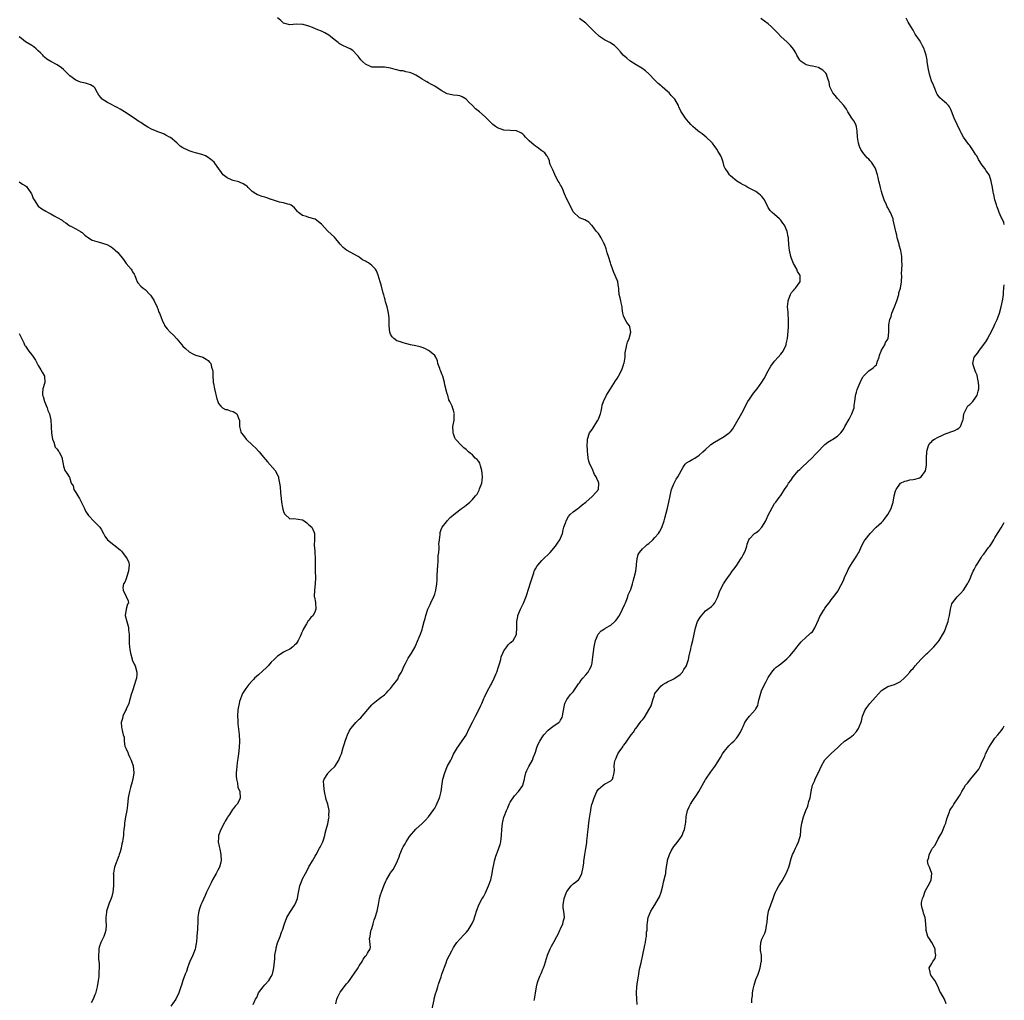
# Model space of a CAD drawing. Units: inches. Extents: x 2559000 to 2562000, y 1524000 to 1527000.
# Drawn here: x 2561687 to 2562000, y 1525969 to 1526280 of the extents above; entities that cross this region are included whole.
import ezdxf

# ---------------------------------------------------------------- set-up
doc = ezdxf.new("R2010")
doc.units = ezdxf.units.IN
doc.header["$MEASUREMENT"] = 0
doc.layers.add('LD25591524_10ft', color=102, linetype='Continuous')

msp = doc.modelspace()

# ---------------------------------------------------------------- linework, layer by layer
at = {"layer": 'LD25591524_10ft'}
for points, elevation in [([(2561787.56, 1525967.56), (2561787.9, 1525969), (2561788.22, 1525969.79), (2561788.81, 1525971), (2561789, 1525971.28), (2561791, 1525973.87), (2561791.52, 1525974.48), (2561791.93, 1525975), (2561793, 1525976.53), (2561793.35, 1525977), (2561794.65, 1525979), (2561795, 1525979.65), (2561795.91, 1525981), (2561796.27, 1525981.73), (2561797, 1525982.71), (2561797.32, 1525983), (2561797.65, 1525983.65), (2561798.44, 1525985), (2561798.59, 1525985.41), (2561798.31, 1525988.31), (2561798.45, 1525989), (2561798.75, 1525990.75), (2561798.82, 1525991), (2561799, 1525991.5), (2561799.4, 1525993), (2561799.79, 1525994.21), (2561800.06, 1525995), (2561800.67, 1525997), (2561801.13, 1525999.13), (2561801.48, 1526001), (2561801.8, 1526002.2), (2561802.07, 1526003), (2561802.8, 1526005), (2561803, 1526005.53), (2561803.46, 1526006.54), (2561803.71, 1526007), (2561804.88, 1526009), (2561805, 1526009.18), (2561805.77, 1526010.23), (2561806.19, 1526011), (2561807.15, 1526013), (2561807.7, 1526014.3), (2561807.94, 1526015), (2561808.78, 1526017), (2561809, 1526017.42), (2561809.59, 1526018.41), (2561809.91, 1526019), (2561811, 1526020.73), (2561813, 1526023.09), (2561815, 1526024.91), (2561816.06, 1526025.94), (2561817.03, 1526026.97), (2561818.7, 1526029.3), (2561819, 1526029.77), (2561819.44, 1526030.56), (2561820.52, 1526033), (2561820.64, 1526033.37), (2561821.07, 1526035), (2561821.42, 1526037.42), (2561821.63, 1526039), (2561822.18, 1526041), (2561823, 1526042.98), (2561824.13, 1526045), (2561824.42, 1526045.58), (2561825, 1526046.88), (2561826.22, 1526049), (2561826.53, 1526049.47), (2561827, 1526050.1), (2561829, 1526052.97), (2561829.96, 1526055), (2561830.98, 1526057.02), (2561831.63, 1526058.37), (2561832, 1526059), (2561833, 1526061), (2561833.62, 1526062.38), (2561833.92, 1526063), (2561834.61, 1526064.61), (2561834.79, 1526065), (2561834.87, 1526065.13), (2561835.56, 1526066.44), (2561835.79, 1526067), (2561836.73, 1526068.73), (2561836.93, 1526069.07), (2561837.91, 1526071), (2561838.49, 1526072.49), (2561838.72, 1526073), (2561839.32, 1526074.68), (2561839.59, 1526075.59), (2561839.97, 1526077), (2561840.15, 1526077.85), (2561840.6, 1526079), (2561841, 1526079.75), (2561841.87, 1526081), (2561842.38, 1526081.62), (2561843, 1526082.23), (2561843.41, 1526082.59), (2561843.91, 1526083), (2561845, 1526084.96), (2561845.01, 1526085), (2561845.11, 1526087), (2561845.14, 1526089), (2561845.41, 1526090.59), (2561845.46, 1526091), (2561846.22, 1526093), (2561847.17, 1526094.83), (2561848.09, 1526097), (2561849, 1526099.95), (2561849.35, 1526101), (2561849.73, 1526102.27), (2561850.48, 1526104.48), (2561850.61, 1526105), (2561850.72, 1526105.28), (2561851, 1526105.81), (2561851.44, 1526106.56), (2561851.74, 1526107), (2561853, 1526108.43), (2561853.55, 1526109), (2561855.36, 1526110.64), (2561855.68, 1526111), (2561857.41, 1526113), (2561858.01, 1526113.99), (2561858.78, 1526115), (2561859, 1526115.49), (2561859.57, 1526117), (2561859.8, 1526118.2), (2561860.07, 1526119), (2561860.64, 1526120.64), (2561860.74, 1526121), (2561861.56, 1526122.44), (2561862.08, 1526123), (2561863, 1526123.89), (2561864.51, 1526125), (2561864.78, 1526125.22), (2561865, 1526125.35), (2561865.84, 1526126.16), (2561867, 1526127), (2561869, 1526128.77), (2561869.29, 1526129), (2561871.01, 1526131), (2561871.13, 1526133), (2561871, 1526133.36), (2561870.47, 1526134.47), (2561870.29, 1526135), (2561869.81, 1526135.81), (2561869, 1526137.67), (2561868.33, 1526139), (2561867.98, 1526139.98), (2561867.78, 1526141), (2561867.67, 1526142.33), (2561867.59, 1526143), (2561867.58, 1526143.58), (2561867.49, 1526145), (2561867.51, 1526146.49), (2561867.53, 1526147), (2561868.22, 1526149), (2561869, 1526150.09), (2561870.88, 1526153), (2561870.9, 1526153.1), (2561871, 1526153.31), (2561871.47, 1526154.53), (2561871.68, 1526155), (2561871.9, 1526155.9), (2561872.07, 1526157), (2561872.22, 1526157.78), (2561872.61, 1526159), (2561873.59, 1526161), (2561874.13, 1526161.87), (2561874.84, 1526163), (2561876.48, 1526165.52), (2561877, 1526166.29), (2561877.41, 1526167), (2561878.41, 1526169), (2561879, 1526170.62), (2561879.13, 1526171), (2561879.17, 1526171.17), (2561879.49, 1526173), (2561879.56, 1526174.44), (2561879.65, 1526175), (2561879.87, 1526175.87), (2561880.01, 1526177), (2561880.21, 1526177.79), (2561880.78, 1526179), (2561881.31, 1526181), (2561881, 1526182.64), (2561880.9, 1526183), (2561880.07, 1526184.07), (2561879.52, 1526185), (2561879, 1526186.21), (2561878.79, 1526187), (2561878.55, 1526188.54), (2561878.52, 1526189), (2561878.29, 1526190.29), (2561878.09, 1526191), (2561877.95, 1526191.95), (2561877.62, 1526193), (2561877.49, 1526194.51), (2561877.48, 1526195), (2561877.44, 1526195.44), (2561877.21, 1526197), (2561877.16, 1526197.16), (2561877, 1526197.49), (2561876.38, 1526199), (2561875.92, 1526199.92), (2561875, 1526202.59), (2561874.88, 1526203), (2561874.24, 1526205), (2561873.79, 1526206.21), (2561873.55, 1526207), (2561873.45, 1526207.45), (2561872.91, 1526208.91), (2561872.7, 1526209.3), (2561871.87, 1526211), (2561871.55, 1526211.55), (2561871, 1526212.31), (2561870.39, 1526213), (2561869.81, 1526213.81), (2561869, 1526214.84), (2561868.78, 1526215), (2561867.99, 1526215.99), (2561866.73, 1526216.73), (2561865.84, 1526217), (2561865, 1526217.28), (2561863, 1526219.19), (2561862.14, 1526221), (2561861, 1526223.21), (2561860.29, 1526225), (2561859.68, 1526226.32), (2561859.27, 1526227.27), (2561859, 1526227.7), (2561858.55, 1526228.55), (2561858.27, 1526229), (2561857.16, 1526231), (2561857.12, 1526231.12), (2561856.53, 1526232.53), (2561856.27, 1526233), (2561855.73, 1526234.27), (2561855.52, 1526235), (2561855.46, 1526235.46), (2561855, 1526236.37), (2561854.81, 1526236.81), (2561854.63, 1526237), (2561854.01, 1526238.01), (2561853, 1526238.65), (2561851.71, 1526239.71), (2561851, 1526240.05), (2561850.49, 1526240.49), (2561849.81, 1526241), (2561849, 1526241.77), (2561847.84, 1526243), (2561847.45, 1526243.45), (2561847, 1526243.9), (2561846.35, 1526244.35), (2561845.02, 1526245.02), (2561843, 1526245.07), (2561841, 1526245.17), (2561839, 1526245.92), (2561838.35, 1526246.35), (2561837.52, 1526247), (2561837.24, 1526247.24), (2561836.21, 1526248.21), (2561835.43, 1526249), (2561835, 1526249.47), (2561833.18, 1526251), (2561831.96, 1526251.96), (2561831, 1526253), (2561830, 1526254), (2561829, 1526255.07), (2561827.76, 1526255.76), (2561827, 1526256.05), (2561826.22, 1526256.22), (2561825, 1526256.28), (2561824.45, 1526256.45), (2561823, 1526256.74), (2561821, 1526257.74), (2561819, 1526259.15), (2561817.77, 1526259.77), (2561817, 1526260.23), (2561816.5, 1526260.5), (2561815.75, 1526261), (2561815, 1526261.38), (2561814.04, 1526262.04), (2561813, 1526262.66), (2561812.35, 1526263), (2561811.4, 1526263.4), (2561811, 1526263.55), (2561809.77, 1526263.77), (2561809, 1526264), (2561808.07, 1526264.07), (2561807, 1526264.36), (2561806.42, 1526264.42), (2561805, 1526264.86), (2561804.34, 1526265), (2561803, 1526265.21), (2561801, 1526265.19), (2561799, 1526265.23), (2561798.55, 1526265.45), (2561797, 1526266.13), (2561796.08, 1526267), (2561795.54, 1526267.54), (2561795, 1526268.29), (2561794.68, 1526268.68), (2561794.4, 1526269), (2561793, 1526270.46), (2561792.11, 1526271), (2561791.34, 1526271.34), (2561791, 1526271.51), (2561789.97, 1526271.97), (2561789, 1526272.48), (2561788.69, 1526272.69), (2561788.3, 1526273), (2561787, 1526273.96), (2561785.84, 1526275), (2561785.36, 1526275.36), (2561784.11, 1526276.11), (2561783, 1526276.65), (2561782.74, 1526276.74), (2561782.15, 1526277), (2561781.32, 1526277.32), (2561780.18, 1526277.82), (2561779, 1526278.21), (2561777.25, 1526278.75), (2561777, 1526278.8), (2561775.12, 1526278.88), (2561773, 1526278.67), (2561771, 1526279.22), (2561770.06, 1526280.06), (2561769, 1526280.93)], 8310), ([(2561818.02, 1525965), (2561818.81, 1525968.81), (2561818.85, 1525969.15), (2561819.26, 1525970.74), (2561819.56, 1525971.56), (2561819.99, 1525973), (2561820.2, 1525973.8), (2561820.63, 1525975), (2561821, 1525976.15), (2561821.25, 1525977), (2561822.6, 1525980.6), (2561823, 1525981.63), (2561823.65, 1525983), (2561824.39, 1525984.39), (2561825, 1525985.48), (2561825.58, 1525986.42), (2561826.02, 1525987), (2561827, 1525988.15), (2561828.39, 1525989.61), (2561829, 1525990.21), (2561829.61, 1525991), (2561830.94, 1525993.06), (2561831.51, 1525994.49), (2561831.67, 1525995), (2561831.91, 1525995.91), (2561832.26, 1525997), (2561832.49, 1525997.51), (2561833, 1525999), (2561834.1, 1526001), (2561834.45, 1526001.55), (2561835.17, 1526002.83), (2561836.14, 1526005), (2561836.79, 1526007), (2561837.28, 1526009), (2561837.5, 1526010.5), (2561837.78, 1526011.78), (2561838, 1526013), (2561838.44, 1526014.44), (2561838.63, 1526015), (2561839, 1526015.87), (2561839.82, 1526018.18), (2561839.97, 1526019), (2561840.08, 1526020.08), (2561840.21, 1526021), (2561840.32, 1526023), (2561840.56, 1526025), (2561840.66, 1526025.34), (2561841, 1526026.84), (2561841.07, 1526027.07), (2561841.81, 1526029), (2561842.19, 1526029.81), (2561842.66, 1526031), (2561843, 1526031.68), (2561844.35, 1526033.65), (2561845.58, 1526035), (2561847, 1526036.91), (2561847.05, 1526037), (2561847.51, 1526039), (2561847.63, 1526039.63), (2561847.91, 1526041), (2561848.27, 1526041.73), (2561848.87, 1526043), (2561850.06, 1526045), (2561850.3, 1526045.7), (2561850.86, 1526047), (2561851, 1526047.54), (2561851.5, 1526049), (2561851.9, 1526050.1), (2561852.37, 1526051), (2561853, 1526052.08), (2561853.69, 1526053), (2561855, 1526054.47), (2561855.67, 1526055), (2561857, 1526055.98), (2561858.44, 1526057), (2561858.75, 1526057.25), (2561859, 1526057.7), (2561859.49, 1526058.51), (2561859.59, 1526059), (2561859.66, 1526059.66), (2561860.37, 1526063), (2561861, 1526064.23), (2561861.48, 1526065), (2561862.16, 1526065.84), (2561863, 1526066.67), (2561863.26, 1526067), (2561864.74, 1526069.26), (2561865, 1526069.53), (2561865.55, 1526070.45), (2561866.02, 1526071), (2561867, 1526072.08), (2561867.73, 1526073), (2561868.16, 1526073.84), (2561868.79, 1526075), (2561869, 1526075.94), (2561869.19, 1526077), (2561869.45, 1526079.45), (2561869.67, 1526081), (2561869.88, 1526082.11), (2561870.08, 1526083), (2561870.91, 1526085), (2561871.91, 1526086.09), (2561873, 1526086.77), (2561873.13, 1526086.87), (2561873.33, 1526087), (2561875, 1526087.93), (2561876.19, 1526089), (2561876.59, 1526089.41), (2561877, 1526089.93), (2561877.43, 1526090.57), (2561877.68, 1526091), (2561878.71, 1526093), (2561879.4, 1526094.6), (2561879.6, 1526095), (2561880.08, 1526096.08), (2561880.4, 1526097), (2561880.48, 1526097.52), (2561881, 1526098.6), (2561881.11, 1526098.89), (2561881.17, 1526099), (2561881.27, 1526099.27), (2561881.83, 1526101), (2561882.09, 1526101.91), (2561882.41, 1526103), (2561882.88, 1526105), (2561883.11, 1526106.89), (2561883.17, 1526107.17), (2561883.34, 1526109), (2561883.68, 1526110.32), (2561884.06, 1526111), (2561885, 1526112.1), (2561885.95, 1526113), (2561886.51, 1526113.49), (2561887, 1526113.85), (2561888.34, 1526115), (2561889, 1526115.71), (2561890.08, 1526117), (2561890.43, 1526117.57), (2561891.12, 1526118.88), (2561891.88, 1526121), (2561892.15, 1526121.85), (2561892.96, 1526125.04), (2561893.41, 1526127), (2561893.81, 1526129), (2561893.98, 1526130.02), (2561894.28, 1526131), (2561895, 1526132.77), (2561895.11, 1526133), (2561895.77, 1526134.23), (2561896.29, 1526135), (2561897.93, 1526138.07), (2561898.63, 1526139), (2561899, 1526139.42), (2561900.01, 1526140.01), (2561901, 1526140.67), (2561901.61, 1526141), (2561903, 1526141.91), (2561904.24, 1526143), (2561905, 1526143.76), (2561906.41, 1526145), (2561906.74, 1526145.26), (2561907.91, 1526146.09), (2561909.18, 1526146.82), (2561911, 1526147.85), (2561912.59, 1526149), (2561912.82, 1526149.18), (2561913, 1526149.36), (2561913.71, 1526150.29), (2561914.19, 1526151), (2561917, 1526156.01), (2561917.49, 1526157), (2561918.54, 1526159), (2561919, 1526159.74), (2561920.35, 1526161.65), (2561921.45, 1526163), (2561922.92, 1526165.08), (2561923.71, 1526166.29), (2561925, 1526168.73), (2561925.83, 1526170.17), (2561927, 1526171.73), (2561928.17, 1526173), (2561929, 1526174.01), (2561929.42, 1526174.58), (2561929.7, 1526175), (2561930.64, 1526177), (2561930.71, 1526177.29), (2561931.07, 1526179), (2561931.4, 1526182.6), (2561931.41, 1526183), (2561931.44, 1526185), (2561931.29, 1526186.71), (2561931.3, 1526187.3), (2561931.15, 1526189), (2561931.27, 1526190.73), (2561931.31, 1526191), (2561931.57, 1526191.57), (2561932.06, 1526193), (2561932.39, 1526193.61), (2561933, 1526194.21), (2561933.33, 1526194.67), (2561933.67, 1526195), (2561935, 1526196.85), (2561935.08, 1526197), (2561935.09, 1526199), (2561935, 1526199.16), (2561934.27, 1526200.27), (2561934.03, 1526201), (2561933, 1526202.85), (2561932.35, 1526204.35), (2561932.15, 1526205), (2561931.73, 1526207), (2561931.64, 1526207.64), (2561931.53, 1526209), (2561931.44, 1526210.56), (2561931.37, 1526211), (2561931.29, 1526211.29), (2561931, 1526213), (2561930.1, 1526215), (2561929.64, 1526215.64), (2561929, 1526216.58), (2561928.57, 1526217), (2561927, 1526218.43), (2561926.25, 1526219), (2561925.63, 1526219.63), (2561925, 1526220.65), (2561924.85, 1526220.85), (2561923.79, 1526223), (2561923.48, 1526223.48), (2561923, 1526224.09), (2561922.56, 1526224.56), (2561922.03, 1526225), (2561921, 1526225.74), (2561918.5, 1526227), (2561917.55, 1526227.55), (2561917, 1526227.81), (2561916.28, 1526228.28), (2561915.05, 1526229), (2561913, 1526230.71), (2561912.67, 1526231), (2561912.02, 1526232.02), (2561911.26, 1526233), (2561911, 1526233.69), (2561910.63, 1526235), (2561910.24, 1526236.24), (2561909.97, 1526237), (2561909.57, 1526237.57), (2561909, 1526238.54), (2561908.75, 1526239), (2561908.03, 1526240.03), (2561907.31, 1526241), (2561907, 1526241.37), (2561905.24, 1526243), (2561904.02, 1526244.02), (2561903, 1526244.69), (2561902.6, 1526245), (2561901.76, 1526245.76), (2561901, 1526246.33), (2561900.34, 1526247), (2561899.75, 1526247.75), (2561899, 1526248.56), (2561898.66, 1526249), (2561898.07, 1526249.92), (2561897.26, 1526251.26), (2561896.61, 1526252.61), (2561896.45, 1526253), (2561895.3, 1526255), (2561895, 1526255.36), (2561894.18, 1526256.18), (2561893.48, 1526257), (2561893, 1526257.48), (2561891.25, 1526259), (2561891, 1526259.23), (2561890.02, 1526260.02), (2561889, 1526261.06), (2561887.07, 1526263.07), (2561886.03, 1526264.03), (2561884.86, 1526264.86), (2561883, 1526265.97), (2561881.34, 1526267), (2561881, 1526267.25), (2561880.07, 1526268.07), (2561878.87, 1526269), (2561878.04, 1526270.04), (2561877.09, 1526271.09), (2561876.11, 1526272.11), (2561874.7, 1526273), (2561873, 1526273.88), (2561871.33, 1526275), (2561871, 1526275.24), (2561870.1, 1526276.1), (2561869.12, 1526277.12), (2561867, 1526279.16), (2561865, 1526280.72)], 8300), ([(2561850.65, 1525968.65), (2561850.74, 1525969), (2561851, 1525970.91), (2561851.34, 1525973), (2561851.65, 1525974.35), (2561851.88, 1525975), (2561852.56, 1525976.56), (2561852.78, 1525977.22), (2561853, 1525977.69), (2561853.38, 1525978.62), (2561853.57, 1525979), (2561853.88, 1525979.88), (2561854.81, 1525983), (2561855, 1525983.51), (2561855.64, 1525985), (2561856.13, 1525985.87), (2561857, 1525987.36), (2561857.83, 1525989), (2561858.27, 1525989.73), (2561858.8, 1525991), (2561859, 1525991.36), (2561859.74, 1525993), (2561859.97, 1525994.03), (2561860.22, 1525995), (2561860.16, 1525996.16), (2561859.87, 1525998.13), (2561859.78, 1525999), (2561860.1, 1526001), (2561860.88, 1526003), (2561861, 1526003.25), (2561862.4, 1526005), (2561863, 1526005.64), (2561863.75, 1526006.25), (2561864.71, 1526007), (2561865, 1526007.34), (2561865.71, 1526009), (2561866.16, 1526011), (2561866.36, 1526012.36), (2561866.43, 1526013), (2561866.46, 1526013.54), (2561866.66, 1526015), (2561867, 1526016.93), (2561867.29, 1526018.71), (2561867.36, 1526019), (2561867.38, 1526019.38), (2561867.56, 1526021), (2561867.68, 1526022.32), (2561867.71, 1526023), (2561867.97, 1526025), (2561868.13, 1526025.87), (2561868.47, 1526028.47), (2561868.57, 1526029), (2561868.66, 1526029.34), (2561868.97, 1526031), (2561869, 1526031.09), (2561869.64, 1526033), (2561870.54, 1526035), (2561871, 1526035.74), (2561872.56, 1526037), (2561873, 1526037.32), (2561875, 1526038.44), (2561875.29, 1526038.71), (2561875.53, 1526039), (2561875.67, 1526039.67), (2561876.06, 1526041), (2561876.08, 1526041.92), (2561876.01, 1526043), (2561876.13, 1526044.13), (2561876.3, 1526045), (2561876.56, 1526045.44), (2561877, 1526046.49), (2561877.23, 1526047), (2561877.66, 1526047.66), (2561878.75, 1526049.25), (2561879, 1526049.64), (2561879.65, 1526050.35), (2561880.08, 1526051), (2561881.46, 1526053), (2561882.15, 1526053.85), (2561882.82, 1526055), (2561883, 1526055.19), (2561884.29, 1526057), (2561884.65, 1526057.35), (2561885, 1526057.83), (2561885.57, 1526058.43), (2561885.87, 1526059), (2561887.08, 1526061), (2561887.75, 1526062.25), (2561888.02, 1526063), (2561888.47, 1526064.47), (2561888.62, 1526065), (2561888.69, 1526065.31), (2561889, 1526066.16), (2561889.32, 1526066.69), (2561891, 1526068.62), (2561891.53, 1526069), (2561892.39, 1526069.61), (2561893, 1526069.91), (2561894.72, 1526070.72), (2561895, 1526070.87), (2561897, 1526072.18), (2561897.69, 1526073), (2561898.21, 1526073.79), (2561899, 1526074.94), (2561899.04, 1526075.04), (2561899.63, 1526077), (2561899.82, 1526078.18), (2561900.36, 1526080.36), (2561900.48, 1526081), (2561900.58, 1526081.42), (2561901.03, 1526083), (2561901.46, 1526085), (2561901.87, 1526087), (2561902.52, 1526089), (2561902.68, 1526089.32), (2561903, 1526089.94), (2561903.43, 1526090.57), (2561905, 1526092.49), (2561905.84, 1526093), (2561907, 1526093.86), (2561907.58, 1526094.42), (2561908.05, 1526095), (2561909, 1526096.84), (2561909.54, 1526098.46), (2561909.76, 1526099), (2561910.81, 1526101), (2561911.66, 1526102.34), (2561912.12, 1526103), (2561913, 1526104.18), (2561913.57, 1526105), (2561914.17, 1526105.83), (2561915, 1526106.93), (2561916.32, 1526109), (2561916.58, 1526109.42), (2561917, 1526110.23), (2561917.44, 1526111), (2561917.74, 1526111.74), (2561918.22, 1526113), (2561918.34, 1526113.66), (2561918.85, 1526115), (2561919, 1526115.29), (2561920.64, 1526117), (2561921, 1526117.25), (2561922.01, 1526117.99), (2561923, 1526119.08), (2561924.18, 1526121), (2561924.45, 1526121.55), (2561925, 1526122.87), (2561927, 1526126.58), (2561927.2, 1526126.8), (2561927.37, 1526127), (2561928.49, 1526128.49), (2561928.95, 1526129.05), (2561930.16, 1526131), (2561931, 1526132.21), (2561931.47, 1526133), (2561932.16, 1526133.84), (2561932.95, 1526135), (2561934.63, 1526137), (2561935, 1526137.38), (2561935.82, 1526138.18), (2561938.94, 1526141.06), (2561939.92, 1526142.08), (2561940.7, 1526143), (2561942.7, 1526145), (2561943, 1526145.25), (2561943.97, 1526146.03), (2561945, 1526146.68), (2561945.18, 1526146.82), (2561945.5, 1526147), (2561947, 1526147.98), (2561948, 1526149), (2561948.49, 1526149.51), (2561949, 1526150.31), (2561949.35, 1526151), (2561950.65, 1526153.35), (2561951.6, 1526155), (2561952.24, 1526157), (2561952.29, 1526157.71), (2561952.46, 1526159), (2561952.72, 1526160.72), (2561952.75, 1526161), (2561952.8, 1526161.2), (2561953, 1526161.93), (2561953.26, 1526162.74), (2561954.17, 1526165), (2561954.43, 1526165.57), (2561955, 1526166.71), (2561955.11, 1526166.89), (2561955.21, 1526167), (2561957, 1526168.75), (2561958.36, 1526169.64), (2561959, 1526170.25), (2561959.34, 1526170.66), (2561959.5, 1526171), (2561959.73, 1526171.73), (2561960.22, 1526173), (2561960.35, 1526173.65), (2561960.87, 1526175), (2561961, 1526175.29), (2561961.99, 1526177), (2561962.29, 1526177.71), (2561963, 1526178.72), (2561963.12, 1526179), (2561963.29, 1526181), (2561963.28, 1526182.72), (2561963.26, 1526183), (2561963.29, 1526183.29), (2561963.58, 1526185), (2561964.01, 1526185.99), (2561964.31, 1526187), (2561965.07, 1526189), (2561965.81, 1526191), (2561966.45, 1526193), (2561966.53, 1526193.47), (2561966.99, 1526195), (2561967.33, 1526197), (2561967.41, 1526199), (2561967.38, 1526199.38), (2561967.52, 1526202.48), (2561967.45, 1526203.45), (2561967.39, 1526205), (2561967.07, 1526206.93), (2561966.63, 1526208.63), (2561966.55, 1526209), (2561966, 1526211), (2561965.83, 1526211.83), (2561965.49, 1526213), (2561965.44, 1526213.44), (2561964.73, 1526216.73), (2561964.63, 1526217), (2561963.8, 1526219), (2561963.5, 1526219.5), (2561963, 1526220.46), (2561962.8, 1526220.8), (2561962.57, 1526221.43), (2561961.86, 1526223), (2561961.64, 1526223.64), (2561961.18, 1526225), (2561961, 1526225.65), (2561960.65, 1526227), (2561960.36, 1526228.36), (2561960.16, 1526229), (2561959.88, 1526230.12), (2561959.69, 1526231), (2561959.11, 1526233), (2561959, 1526233.22), (2561957.8, 1526235), (2561957.42, 1526235.42), (2561957, 1526235.93), (2561956.42, 1526236.42), (2561955.91, 1526237), (2561955, 1526238.12), (2561954.44, 1526239), (2561954, 1526240), (2561953.65, 1526241), (2561953.35, 1526243), (2561953.24, 1526245), (2561953, 1526246.27), (2561952.82, 1526247), (2561952.2, 1526248.2), (2561951.6, 1526249), (2561950.23, 1526251), (2561949.82, 1526251.82), (2561949.03, 1526253.03), (2561947, 1526255.2), (2561946.22, 1526256.22), (2561945.56, 1526257), (2561945, 1526258.14), (2561944.61, 1526259), (2561944.39, 1526260.39), (2561944.16, 1526261), (2561943.73, 1526262.27), (2561943.53, 1526263), (2561943.3, 1526263.3), (2561942.29, 1526264.29), (2561941.1, 1526265), (2561940.95, 1526265.05), (2561939, 1526265.47), (2561938.32, 1526265.68), (2561937, 1526265.97), (2561935.44, 1526267), (2561935.2, 1526267.2), (2561935, 1526267.47), (2561934.09, 1526269), (2561933.73, 1526269.73), (2561933, 1526270.88), (2561932.1, 1526272.1), (2561931, 1526273.17), (2561929, 1526274.95), (2561928.01, 1526276.01), (2561927, 1526277.03), (2561926.04, 1526278.04), (2561924.93, 1526279), (2561923.83, 1526279.83), (2561922.64, 1526280.64)], 8290), ([(2562000, 1526215.23), (2561999.83, 1526215.83), (2561999.21, 1526217.21), (2561999, 1526217.55), (2561998.36, 1526219), (2561998, 1526220), (2561997.58, 1526221), (2561997.47, 1526221.47), (2561997.03, 1526223), (2561996.7, 1526224.7), (2561996.6, 1526225), (2561996.46, 1526225.54), (2561996.2, 1526227), (2561995.82, 1526229), (2561995.27, 1526230.73), (2561995.17, 1526231), (2561995, 1526231.27), (2561994.25, 1526232.25), (2561993.83, 1526233), (2561993, 1526234.09), (2561991.83, 1526235.83), (2561991.22, 1526237), (2561991, 1526237.39), (2561989.94, 1526239), (2561989, 1526240.29), (2561988.68, 1526240.68), (2561987.01, 1526243.01), (2561986.3, 1526244.3), (2561985.99, 1526245), (2561984.06, 1526249), (2561983.25, 1526251.25), (2561983, 1526251.8), (2561982.59, 1526252.59), (2561982.24, 1526253), (2561981.62, 1526253.62), (2561981, 1526254.2), (2561979.46, 1526255.46), (2561978.65, 1526256.65), (2561978.47, 1526257), (2561978.12, 1526257.88), (2561977.45, 1526259.45), (2561976.91, 1526260.91), (2561976.26, 1526263), (2561975.84, 1526265), (2561975.53, 1526267), (2561975.44, 1526267.44), (2561975.17, 1526269), (2561974.66, 1526270.65), (2561974.52, 1526271), (2561974, 1526272), (2561973.45, 1526273), (2561973, 1526273.74), (2561971.72, 1526275.72), (2561971, 1526276.93), (2561969.73, 1526279), (2561969.47, 1526279.47), (2561968.79, 1526280.79)], 8280), ([(2561761.32, 1525967.32), (2561762.1, 1525969), (2561762.46, 1525969.54), (2561763.04, 1525971), (2561764.47, 1525973), (2561765, 1525973.63), (2561766.27, 1525975), (2561767, 1525976.19), (2561767.44, 1525977), (2561767.9, 1525979), (2561767.97, 1525979.97), (2561768.16, 1525981.84), (2561768.24, 1525983), (2561768.57, 1525985), (2561768.64, 1525985.36), (2561769.06, 1525986.94), (2561769.16, 1525987.16), (2561769.87, 1525989), (2561770.36, 1525990.36), (2561770.61, 1525991), (2561771.24, 1525993), (2561772.04, 1525995), (2561773, 1525996.6), (2561774.59, 1525999), (2561775, 1525999.99), (2561775.39, 1526001), (2561775.6, 1526002.4), (2561776.09, 1526005), (2561776.37, 1526005.63), (2561776.87, 1526007), (2561777, 1526007.23), (2561777.9, 1526009), (2561778.31, 1526009.69), (2561779, 1526011.06), (2561780.14, 1526013), (2561781, 1526014.52), (2561781.31, 1526015), (2561782.44, 1526017), (2561782.61, 1526017.39), (2561783.4, 1526019), (2561783.63, 1526019.63), (2561784.08, 1526021), (2561784.19, 1526021.81), (2561784.53, 1526023), (2561785, 1526024.76), (2561785.4, 1526026.6), (2561785.44, 1526027), (2561785.4, 1526027.4), (2561785.43, 1526029), (2561784.99, 1526031), (2561784.52, 1526032.52), (2561783.95, 1526035), (2561783.91, 1526035.91), (2561783.72, 1526037), (2561783.67, 1526038.33), (2561783.88, 1526039), (2561785, 1526040.8), (2561785.17, 1526041), (2561786.08, 1526041.92), (2561787, 1526042.76), (2561787.12, 1526042.88), (2561787.21, 1526043), (2561788.53, 1526045), (2561789, 1526046.1), (2561789.34, 1526047), (2561789.9, 1526049), (2561790.33, 1526050.33), (2561790.54, 1526051), (2561791, 1526052.23), (2561791.32, 1526053), (2561791.84, 1526054.16), (2561792.37, 1526055), (2561793, 1526055.83), (2561793.98, 1526057), (2561794.51, 1526057.49), (2561795, 1526058.03), (2561795.52, 1526058.48), (2561795.92, 1526059), (2561799, 1526062.61), (2561799.44, 1526063), (2561801, 1526064.28), (2561802, 1526065), (2561802.6, 1526065.4), (2561803, 1526065.72), (2561803.65, 1526066.35), (2561804.19, 1526067), (2561805, 1526067.8), (2561805.91, 1526069), (2561807.23, 1526070.77), (2561807.65, 1526071.65), (2561808.4, 1526073), (2561809.33, 1526075), (2561809.72, 1526075.72), (2561810.59, 1526077.41), (2561811.64, 1526079), (2561812.75, 1526081), (2561813, 1526081.53), (2561814.1, 1526084.1), (2561814.45, 1526085), (2561815, 1526086.52), (2561815.16, 1526087), (2561815.69, 1526089), (2561815.96, 1526090.04), (2561816.17, 1526091), (2561816.85, 1526093), (2561817.54, 1526094.46), (2561817.81, 1526095), (2561818.75, 1526097), (2561819, 1526097.77), (2561819.36, 1526099), (2561819.64, 1526101), (2561819.73, 1526102.27), (2561819.78, 1526103.78), (2561819.96, 1526107), (2561820.05, 1526108.05), (2561820.13, 1526109.87), (2561820.27, 1526111), (2561820.39, 1526112.39), (2561820.39, 1526113), (2561820.35, 1526113.65), (2561820.47, 1526115), (2561820.7, 1526116.7), (2561820.68, 1526117), (2561820.7, 1526117.3), (2561821, 1526118.27), (2561821.34, 1526119), (2561822.76, 1526120.76), (2561822.97, 1526121.03), (2561823.93, 1526122.07), (2561825, 1526122.91), (2561825.08, 1526123), (2561827, 1526124.57), (2561827.56, 1526125), (2561828.44, 1526125.56), (2561829, 1526126.05), (2561830.14, 1526127), (2561831, 1526127.78), (2561831.95, 1526129), (2561832.51, 1526129.49), (2561833, 1526130.54), (2561833.17, 1526130.83), (2561833.22, 1526131.22), (2561833.92, 1526133), (2561834.11, 1526133.89), (2561834.16, 1526135), (2561834.09, 1526136.09), (2561833.99, 1526137), (2561833.5, 1526138.5), (2561833.34, 1526139.34), (2561833, 1526139.87), (2561832.48, 1526140.48), (2561831.88, 1526141), (2561831, 1526141.98), (2561830.41, 1526142.41), (2561829.72, 1526143), (2561829.36, 1526143.36), (2561829, 1526143.68), (2561828.27, 1526144.27), (2561827.52, 1526145), (2561825.64, 1526147), (2561825.42, 1526147.42), (2561825, 1526148.69), (2561824.88, 1526148.88), (2561824.84, 1526149), (2561824.83, 1526149.17), (2561824.79, 1526151), (2561825, 1526151.93), (2561825.17, 1526153), (2561825.21, 1526154.79), (2561825.25, 1526155), (2561825.22, 1526155.22), (2561825, 1526156.16), (2561824.77, 1526156.77), (2561824.57, 1526157.43), (2561823.84, 1526159), (2561823.5, 1526159.5), (2561823.15, 1526161), (2561823, 1526161.41), (2561822.22, 1526164.22), (2561822.1, 1526165), (2561821.54, 1526167), (2561821.41, 1526167.41), (2561820.85, 1526168.85), (2561820.77, 1526169), (2561820.59, 1526169.41), (2561820.03, 1526171), (2561819.87, 1526171.87), (2561819.36, 1526173), (2561819, 1526173.55), (2561817.38, 1526175), (2561817.14, 1526175.14), (2561817, 1526175.2), (2561815.83, 1526175.83), (2561815, 1526176.09), (2561814.35, 1526176.35), (2561813, 1526176.67), (2561811.34, 1526177), (2561809, 1526177.56), (2561808.09, 1526177.91), (2561807, 1526178.24), (2561805.97, 1526179), (2561805.5, 1526179.5), (2561805, 1526180.4), (2561804.79, 1526181), (2561804.52, 1526183), (2561804.48, 1526184.48), (2561804.51, 1526185), (2561804.49, 1526185.51), (2561804.33, 1526187), (2561804.06, 1526188.06), (2561803.86, 1526189), (2561803.39, 1526190.61), (2561803.23, 1526191.23), (2561803, 1526192), (2561802.82, 1526192.82), (2561802.66, 1526193.34), (2561802, 1526196), (2561801.69, 1526197), (2561801.07, 1526199.07), (2561800.49, 1526200.49), (2561800.18, 1526201), (2561799, 1526202.23), (2561797.92, 1526203), (2561797.31, 1526203.31), (2561797, 1526203.52), (2561796.03, 1526204.03), (2561795, 1526204.81), (2561794.68, 1526205), (2561791.01, 1526207.01), (2561789.87, 1526207.87), (2561788.92, 1526208.92), (2561787.16, 1526211.16), (2561785, 1526213.14), (2561783, 1526215.32), (2561782.08, 1526216.08), (2561781, 1526216.86), (2561779, 1526217.42), (2561778.27, 1526217.73), (2561777, 1526218.08), (2561775.69, 1526219), (2561775.35, 1526219.35), (2561775, 1526219.89), (2561774.46, 1526220.46), (2561773.85, 1526221), (2561773.38, 1526221.38), (2561773, 1526221.59), (2561772.31, 1526221.69), (2561771, 1526222.07), (2561769.69, 1526222.31), (2561767.16, 1526223.16), (2561767, 1526223.2), (2561765.69, 1526223.69), (2561765, 1526223.88), (2561764.14, 1526224.14), (2561763, 1526224.53), (2561762.67, 1526224.67), (2561762.12, 1526225), (2561761, 1526225.74), (2561759.77, 1526227), (2561759.36, 1526227.36), (2561759, 1526227.63), (2561758.17, 1526228.17), (2561757, 1526228.66), (2561756.75, 1526228.75), (2561755, 1526229.17), (2561754.66, 1526229.34), (2561753, 1526230), (2561751.82, 1526231), (2561751.41, 1526231.41), (2561751, 1526232.04), (2561750.6, 1526232.6), (2561748.96, 1526235), (2561747.9, 1526235.9), (2561746.7, 1526236.7), (2561746.17, 1526237), (2561745, 1526237.45), (2561743, 1526238.02), (2561742.21, 1526238.21), (2561741, 1526238.58), (2561740.11, 1526239), (2561739.34, 1526239.34), (2561739, 1526239.57), (2561738.08, 1526240.08), (2561737, 1526241.12), (2561735, 1526242.86), (2561734.77, 1526243), (2561733.59, 1526243.59), (2561733, 1526243.95), (2561732.24, 1526244.24), (2561731, 1526244.64), (2561730.78, 1526244.78), (2561729, 1526245.5), (2561727.87, 1526246.13), (2561727, 1526246.64), (2561726.45, 1526247), (2561725.59, 1526247.59), (2561725, 1526247.94), (2561723.47, 1526249), (2561720.41, 1526251), (2561719.55, 1526251.55), (2561719, 1526251.83), (2561718.26, 1526252.26), (2561715, 1526253.95), (2561713.37, 1526255), (2561713.17, 1526255.17), (2561713, 1526255.42), (2561712.27, 1526256.27), (2561711.81, 1526257), (2561711, 1526258.67), (2561710.67, 1526259), (2561709.59, 1526259.59), (2561709, 1526259.81), (2561708.07, 1526260.07), (2561707, 1526260.3), (2561706.46, 1526260.46), (2561705, 1526261.02), (2561703, 1526262.47), (2561702.72, 1526262.72), (2561702.47, 1526263), (2561701, 1526264.45), (2561700.38, 1526265), (2561699, 1526265.98), (2561697.05, 1526267.05), (2561695.79, 1526267.79), (2561695, 1526268.41), (2561694.69, 1526268.69), (2561694.43, 1526269), (2561693.73, 1526269.73), (2561693, 1526270.44), (2561692.39, 1526271), (2561691.64, 1526271.64), (2561691, 1526272.06), (2561689, 1526273.27), (2561687.69, 1526274.31), (2561687, 1526274.83)], 8320), ([(2561687, 1526228.77), (2561688, 1526228), (2561689, 1526227.45), (2561689.23, 1526227.23), (2561689.49, 1526227), (2561690.91, 1526225), (2561691, 1526224.77), (2561691.44, 1526223.44), (2561691.71, 1526223), (2561693.04, 1526221.04), (2561694.19, 1526220.19), (2561695.46, 1526219.46), (2561696.19, 1526219), (2561697, 1526218.58), (2561698.08, 1526217.92), (2561699, 1526217.47), (2561700.62, 1526216.62), (2561701, 1526216.2), (2561701.73, 1526215.74), (2561702.71, 1526215), (2561703, 1526214.82), (2561703.32, 1526214.68), (2561705, 1526213.82), (2561706.43, 1526213), (2561706.77, 1526212.77), (2561707, 1526212.64), (2561707.83, 1526211.83), (2561708.99, 1526211), (2561710.19, 1526210.19), (2561712.41, 1526209.59), (2561714.84, 1526208.84), (2561716.16, 1526208.16), (2561717.26, 1526207.26), (2561717.49, 1526207), (2561718.26, 1526206.26), (2561720.06, 1526204.06), (2561721, 1526202.81), (2561722.58, 1526201), (2561722.74, 1526200.74), (2561723, 1526200.2), (2561723.46, 1526199.46), (2561723.68, 1526199), (2561724.15, 1526197.85), (2561724.46, 1526197), (2561724.65, 1526196.65), (2561725.65, 1526195.65), (2561726.39, 1526195), (2561727, 1526194.54), (2561728.5, 1526193), (2561728.72, 1526192.72), (2561729.51, 1526191.51), (2561729.81, 1526191), (2561730.17, 1526190.17), (2561730.77, 1526189), (2561730.82, 1526188.82), (2561731, 1526188.39), (2561731.37, 1526187.37), (2561731.55, 1526187), (2561731.98, 1526186.02), (2561732.49, 1526184.49), (2561733, 1526183.52), (2561733.16, 1526183.16), (2561734.01, 1526182.01), (2561734.96, 1526181), (2561735.99, 1526179.99), (2561737, 1526178.88), (2561738.66, 1526177), (2561739, 1526176.58), (2561739.8, 1526175.8), (2561741, 1526174.7), (2561742.12, 1526174.12), (2561743, 1526173.72), (2561745, 1526173.16), (2561745.35, 1526173), (2561746.42, 1526172.42), (2561747, 1526171.98), (2561747.48, 1526171.48), (2561747.84, 1526171), (2561748.11, 1526169.89), (2561748.41, 1526169), (2561748.46, 1526168.46), (2561748.49, 1526167), (2561748.59, 1526165.41), (2561748.63, 1526165), (2561748.7, 1526164.7), (2561749, 1526163), (2561749.77, 1526159.77), (2561750.12, 1526159), (2561750.31, 1526158.31), (2561751, 1526157.43), (2561751.6, 1526157), (2561752.47, 1526156.47), (2561753, 1526156.37), (2561754.02, 1526156.02), (2561755, 1526155.77), (2561755.5, 1526155.5), (2561756.08, 1526155), (2561756.84, 1526153.16), (2561756.93, 1526153), (2561756.95, 1526151), (2561757.36, 1526149.36), (2561757.5, 1526149), (2561758.19, 1526148.19), (2561759.12, 1526147), (2561761.17, 1526145), (2561762.15, 1526144.15), (2561763, 1526143.2), (2561763.11, 1526143.11), (2561763.18, 1526143), (2561764.1, 1526141.9), (2561765.84, 1526139.84), (2561768.35, 1526137), (2561769.25, 1526135.25), (2561769.34, 1526135), (2561769.4, 1526134.6), (2561769.71, 1526133), (2561769.84, 1526131.84), (2561769.99, 1526129.99), (2561770.16, 1526128.16), (2561770.35, 1526127), (2561770.68, 1526125.32), (2561770.75, 1526124.75), (2561771, 1526123.98), (2561771.27, 1526123.27), (2561771.53, 1526123), (2561773, 1526121.68), (2561774.2, 1526121.8), (2561777, 1526121.31), (2561777.52, 1526121), (2561778.37, 1526120.37), (2561779, 1526119.8), (2561779.92, 1526119), (2561780.66, 1526117.34), (2561780.83, 1526117), (2561780.84, 1526116.84), (2561780.75, 1526115), (2561780.71, 1526113.29), (2561780.73, 1526113), (2561780.79, 1526112.79), (2561780.94, 1526111), (2561781.02, 1526109.02), (2561780.98, 1526107), (2561781, 1526105), (2561781.07, 1526103), (2561780.99, 1526101.01), (2561780.77, 1526099), (2561780.73, 1526097), (2561780.75, 1526096.75), (2561781.07, 1526095.07), (2561781.27, 1526093), (2561781, 1526092.31), (2561780.39, 1526091), (2561779.66, 1526090.34), (2561779, 1526089.43), (2561778.79, 1526089.21), (2561778.29, 1526088.29), (2561777.28, 1526086.72), (2561777, 1526085.96), (2561776.68, 1526085.32), (2561776.59, 1526085), (2561776.27, 1526084.27), (2561775.65, 1526083), (2561775, 1526082), (2561774.48, 1526081.52), (2561773.95, 1526081), (2561773, 1526080.28), (2561771.58, 1526079.58), (2561771, 1526079.32), (2561770.54, 1526079), (2561769, 1526078.04), (2561768.47, 1526077.53), (2561767.99, 1526077), (2561767, 1526076.1), (2561766.08, 1526075), (2561765.55, 1526074.45), (2561763, 1526072.09), (2561761.76, 1526071), (2561761.39, 1526070.61), (2561761, 1526070.15), (2561759.96, 1526069), (2561759, 1526067.78), (2561757.88, 1526066.12), (2561757, 1526063.67), (2561756.83, 1526063), (2561756.52, 1526061.48), (2561756.47, 1526061), (2561756.36, 1526059), (2561756.44, 1526057.56), (2561756.45, 1526057), (2561756.48, 1526056.48), (2561756.87, 1526053.13), (2561756.96, 1526051), (2561756.86, 1526049), (2561756.65, 1526047), (2561756.46, 1526045.54), (2561756.26, 1526044.26), (2561756.1, 1526043), (2561756.06, 1526041.94), (2561755.94, 1526041), (2561755.91, 1526039.91), (2561756, 1526039), (2561756.32, 1526037.68), (2561756.39, 1526036.39), (2561757.02, 1526035), (2561757.22, 1526033), (2561757, 1526032.4), (2561756.23, 1526031), (2561755.63, 1526030.37), (2561755, 1526029.55), (2561754.73, 1526029.27), (2561753.76, 1526027.76), (2561753.13, 1526026.87), (2561753, 1526026.62), (2561752.4, 1526025.6), (2561752.14, 1526025), (2561751.02, 1526022.98), (2561750.24, 1526021), (2561750.33, 1526020.33), (2561750.2, 1526019), (2561750.46, 1526017.54), (2561750.68, 1526016.68), (2561751.04, 1526015), (2561751.1, 1526013), (2561751, 1526012.6), (2561750.56, 1526011), (2561750.08, 1526010.08), (2561749.56, 1526009), (2561748.43, 1526007), (2561747.95, 1526006.05), (2561747, 1526004.07), (2561746.51, 1526003), (2561746.01, 1526001.99), (2561745, 1525999.67), (2561744.69, 1525999), (2561744.27, 1525997.73), (2561744.01, 1525997), (2561743.82, 1525995.82), (2561743.72, 1525995), (2561743.73, 1525994.27), (2561743.61, 1525991), (2561743.53, 1525990.47), (2561743.27, 1525987.27), (2561743.18, 1525986.82), (2561743, 1525985.47), (2561742.92, 1525985), (2561742.89, 1525984.89), (2561742.18, 1525983), (2561741.22, 1525981), (2561741, 1525980.47), (2561740.44, 1525979), (2561740.12, 1525977.88), (2561739.73, 1525977), (2561738.99, 1525975), (2561738.54, 1525973.46), (2561738.36, 1525973), (2561737.73, 1525971), (2561736.75, 1525969), (2561735.16, 1525966.84)], 8330), ([(2561883.37, 1525967.37), (2561883.21, 1525969), (2561883.13, 1525971), (2561883.27, 1525973), (2561883.45, 1525974.55), (2561883.69, 1525975.69), (2561883.86, 1525977), (2561884.02, 1525977.98), (2561884.23, 1525979), (2561884.59, 1525980.59), (2561885.13, 1525983.13), (2561885.76, 1525986.24), (2561885.95, 1525987), (2561886.11, 1525988.11), (2561886.3, 1525989), (2561886.33, 1525990.33), (2561886.46, 1525991), (2561886.5, 1525992.5), (2561886.65, 1525993.35), (2561886.88, 1525995), (2561887.65, 1525997), (2561888.17, 1525997.83), (2561889, 1525999.06), (2561890.15, 1526001), (2561890.45, 1526001.55), (2561890.98, 1526003), (2561891.48, 1526005), (2561891.75, 1526006.25), (2561892.27, 1526008.27), (2561892.4, 1526009), (2561892.43, 1526009.57), (2561892.7, 1526011), (2561892.94, 1526013), (2561893, 1526013.23), (2561893.58, 1526015), (2561894.18, 1526016.18), (2561894.63, 1526017), (2561895, 1526017.51), (2561895.66, 1526018.34), (2561897, 1526020.13), (2561897.58, 1526021), (2561898, 1526021.99), (2561898.39, 1526023), (2561898.65, 1526024.65), (2561898.76, 1526025.24), (2561898.9, 1526027), (2561899.37, 1526029), (2561899.85, 1526030.15), (2561900.29, 1526031), (2561901, 1526032.14), (2561902.17, 1526033.83), (2561902.92, 1526035), (2561905, 1526038.79), (2561905.14, 1526039), (2561906.77, 1526041.23), (2561908.03, 1526043), (2561909, 1526044.5), (2561909.79, 1526045.79), (2561910.5, 1526047), (2561911, 1526047.7), (2561912, 1526049), (2561912.46, 1526049.54), (2561913, 1526050.05), (2561913.46, 1526050.54), (2561914.02, 1526051), (2561915, 1526052.08), (2561915.68, 1526053), (2561916.15, 1526053.84), (2561916.65, 1526055), (2561917, 1526055.71), (2561917.58, 1526057), (2561918.14, 1526057.86), (2561918.99, 1526059), (2561920.89, 1526061.11), (2561921, 1526061.32), (2561921.64, 1526062.36), (2561921.83, 1526063), (2561922.01, 1526064.01), (2561922.88, 1526067), (2561923.83, 1526069), (2561924.25, 1526069.75), (2561924.85, 1526071), (2561925, 1526071.28), (2561926.1, 1526073), (2561927, 1526074.06), (2561927.49, 1526074.51), (2561928.11, 1526075), (2561929, 1526075.65), (2561930.85, 1526077.15), (2561931, 1526077.29), (2561931.86, 1526078.14), (2561933, 1526079.5), (2561934.22, 1526081), (2561934.54, 1526081.46), (2561935.41, 1526082.59), (2561937, 1526084.06), (2561938.12, 1526085), (2561938.57, 1526085.43), (2561939, 1526085.79), (2561939.8, 1526087), (2561941, 1526089.56), (2561941.41, 1526090.59), (2561941.61, 1526091), (2561942.59, 1526092.59), (2561942.82, 1526093), (2561943, 1526093.26), (2561943.75, 1526094.25), (2561944.37, 1526095), (2561945, 1526095.92), (2561945.87, 1526097), (2561947.19, 1526098.81), (2561947.56, 1526099.56), (2561948.54, 1526101.46), (2561949, 1526102.42), (2561949.24, 1526103), (2561950.18, 1526105), (2561950.4, 1526105.6), (2561951.11, 1526106.89), (2561951.68, 1526107.68), (2561952.52, 1526109), (2561952.69, 1526109.31), (2561953, 1526109.76), (2561953.45, 1526110.55), (2561953.74, 1526111), (2561954.42, 1526112.42), (2561954.77, 1526113.23), (2561955.46, 1526114.54), (2561955.78, 1526115), (2561957.35, 1526117), (2561959.32, 1526119), (2561961, 1526120.5), (2561961.46, 1526121), (2561962.15, 1526121.85), (2561962.98, 1526123), (2561964.06, 1526125), (2561964.31, 1526125.69), (2561964.71, 1526127), (2561965.02, 1526129), (2561965.41, 1526130.59), (2561965.59, 1526131), (2561967, 1526132.97), (2561968.35, 1526133.65), (2561969, 1526133.79), (2561969.96, 1526134.04), (2561971, 1526134.15), (2561971.7, 1526134.3), (2561973, 1526134.67), (2561973.55, 1526135), (2561975, 1526136.98), (2561975.25, 1526138.75), (2561975.27, 1526141), (2561975.34, 1526143), (2561975.51, 1526143.51), (2561975.89, 1526145), (2561976.32, 1526145.68), (2561977, 1526146.29), (2561977.34, 1526146.66), (2561977.77, 1526147), (2561979, 1526147.66), (2561980.17, 1526148.17), (2561981, 1526148.57), (2561983, 1526149.35), (2561984.23, 1526149.77), (2561985, 1526150.2), (2561985.56, 1526150.44), (2561986.11, 1526151), (2561986.69, 1526152.69), (2561986.87, 1526153), (2561986.9, 1526153.1), (2561987.14, 1526155), (2561987.29, 1526155.29), (2561988.07, 1526157), (2561988.46, 1526157.54), (2561989, 1526158.03), (2561989.97, 1526159), (2561991, 1526160.32), (2561991.4, 1526161), (2561991.73, 1526162.27), (2561991.86, 1526163), (2561991.88, 1526163.88), (2561991.83, 1526165), (2561991.45, 1526166.55), (2561991.34, 1526167.34), (2561991, 1526168.19), (2561990.75, 1526168.75), (2561990.59, 1526169), (2561990.26, 1526170.26), (2561989.97, 1526171), (2561990.44, 1526173), (2561991.54, 1526174.46), (2561991.88, 1526175), (2561993.44, 1526177), (2561994.1, 1526177.9), (2561994.75, 1526179), (2561995, 1526179.52), (2561995.84, 1526181), (2561996.78, 1526183), (2561997, 1526183.54), (2561997.69, 1526185), (2561998.42, 1526187), (2561998.97, 1526189), (2561999.43, 1526191), (2561999.48, 1526191.48), (2561999.7, 1526193), (2561999.73, 1526193.73), (2561999.82, 1526195), (2561999.99, 1526195.99), (2562000, 1526196.04)], 8280), ([(2561687, 1526180.61), (2561687.48, 1526179.48), (2561688.41, 1526177.59), (2561688.66, 1526177), (2561688.79, 1526176.79), (2561689, 1526176.57), (2561689.58, 1526175.58), (2561690.02, 1526175), (2561691, 1526173.83), (2561691.55, 1526173), (2561692.09, 1526172.09), (2561692.71, 1526171), (2561693, 1526170.41), (2561693.88, 1526169), (2561694.24, 1526168.24), (2561695, 1526167), (2561695.07, 1526165), (2561694.5, 1526163), (2561694.38, 1526161.62), (2561694.36, 1526161), (2561694.55, 1526160.55), (2561695.01, 1526159), (2561695.88, 1526157), (2561696.11, 1526156.11), (2561696.56, 1526155), (2561697.01, 1526153), (2561697.16, 1526151.16), (2561697.19, 1526151), (2561697.17, 1526150.83), (2561697.21, 1526149), (2561697.47, 1526147.47), (2561697.52, 1526147), (2561697.93, 1526146.07), (2561698.43, 1526144.43), (2561699, 1526143.82), (2561699.32, 1526143.32), (2561699.63, 1526143), (2561700.59, 1526141), (2561700.65, 1526140.65), (2561700.88, 1526139), (2561701, 1526138.38), (2561701.49, 1526137), (2561702.14, 1526136.14), (2561702.87, 1526135), (2561702.94, 1526134.94), (2561703.45, 1526133), (2561704.14, 1526132.14), (2561704.3, 1526131), (2561705, 1526130.07), (2561705.55, 1526129), (2561706.09, 1526128.09), (2561707, 1526126.41), (2561707.69, 1526125), (2561708.08, 1526124.08), (2561709, 1526122.7), (2561710.78, 1526120.78), (2561711, 1526120.59), (2561711.82, 1526119.82), (2561712.58, 1526119), (2561713, 1526118.42), (2561713.78, 1526117), (2561714.15, 1526116.15), (2561715.02, 1526115.02), (2561717, 1526113.39), (2561719, 1526111.84), (2561719.44, 1526111.44), (2561719.82, 1526111), (2561721, 1526109.4), (2561721.25, 1526109), (2561721.75, 1526107.75), (2561721.87, 1526107), (2561721.76, 1526106.24), (2561721.73, 1526105), (2561721.08, 1526103.08), (2561721.06, 1526102.94), (2561720.48, 1526101.52), (2561720.11, 1526101), (2561719.89, 1526099.89), (2561719.96, 1526099), (2561720.99, 1526097.01), (2561721.64, 1526095.64), (2561721.74, 1526095), (2561721.41, 1526094.59), (2561721, 1526093), (2561720.67, 1526091), (2561721.12, 1526089), (2561721.61, 1526087.61), (2561721.72, 1526087), (2561721.72, 1526086.28), (2561721.87, 1526085), (2561721.9, 1526083.9), (2561721.86, 1526083), (2561721.92, 1526082.08), (2561722.03, 1526081), (2561722.14, 1526080.14), (2561722.36, 1526079), (2561722.88, 1526077.12), (2561722.91, 1526076.91), (2561723.52, 1526075.52), (2561723.78, 1526075), (2561724.32, 1526073), (2561724.29, 1526072.3), (2561724.21, 1526071), (2561723.95, 1526070.05), (2561723.65, 1526069), (2561722.95, 1526067), (2561722.48, 1526065.52), (2561722.29, 1526065), (2561721.99, 1526063.99), (2561721.75, 1526063), (2561721.58, 1526062.42), (2561721, 1526061.29), (2561720.92, 1526061.08), (2561720.73, 1526060.73), (2561719.9, 1526059), (2561719.78, 1526058.22), (2561719.35, 1526057), (2561719.47, 1526055.47), (2561719.57, 1526055), (2561719.63, 1526054.37), (2561720.02, 1526053), (2561720.33, 1526052.33), (2561720.27, 1526051), (2561720.57, 1526049.43), (2561720.75, 1526049), (2561720.84, 1526048.85), (2561721, 1526048.47), (2561721.53, 1526047.53), (2561721.59, 1526047), (2561721.98, 1526046.02), (2561722.49, 1526045), (2561722.63, 1526044.63), (2561723.14, 1526043.14), (2561723.34, 1526041), (2561723.08, 1526038.92), (2561722.66, 1526037.34), (2561722.54, 1526037), (2561722.35, 1526036.35), (2561722, 1526035), (2561721.63, 1526033), (2561721.35, 1526030.65), (2561721.12, 1526029), (2561720.75, 1526027), (2561720.41, 1526025), (2561720.37, 1526024.37), (2561720.24, 1526023), (2561720.11, 1526021.89), (2561720.06, 1526021), (2561719.93, 1526019.93), (2561719.76, 1526019), (2561719.61, 1526018.39), (2561719.34, 1526017), (2561719, 1526015.85), (2561718.73, 1526015), (2561718.59, 1526014.59), (2561717.29, 1526011), (2561716.88, 1526009.12), (2561716.86, 1526009), (2561716.88, 1526008.88), (2561716.88, 1526007), (2561716.93, 1526005), (2561716.72, 1526003), (2561716.37, 1526001.63), (2561716.16, 1526001), (2561715.59, 1525999.59), (2561715, 1525998), (2561714.71, 1525997), (2561714.68, 1525996.68), (2561714.48, 1525995), (2561714.53, 1525993.47), (2561714.57, 1525993), (2561714.56, 1525992.56), (2561714.48, 1525991), (2561714.14, 1525989.86), (2561713.85, 1525989), (2561712.88, 1525987), (2561712.42, 1525985.58), (2561712.25, 1525985), (2561712.26, 1525984.26), (2561712.17, 1525983), (2561712.21, 1525981.79), (2561712.41, 1525980.41), (2561712.39, 1525979), (2561712.26, 1525977.73), (2561712.28, 1525977), (2561712.23, 1525976.23), (2561712.07, 1525975), (2561711.74, 1525973), (2561711.29, 1525971.29), (2561711.18, 1525970.82), (2561711, 1525970.37), (2561710.5, 1525969), (2561709.83, 1525967.83)], 8340), ([(2561919.82, 1525967.82), (2561919.82, 1525969), (2561919.93, 1525970.07), (2561919.97, 1525971), (2561920.22, 1525972.22), (2561920.47, 1525973.53), (2561920.92, 1525975), (2561921, 1525975.34), (2561921.77, 1525977), (2561922.06, 1525977.94), (2561922.47, 1525979), (2561922.78, 1525980.78), (2561922.86, 1525981.14), (2561922.79, 1525983), (2561922.52, 1525984.52), (2561922.51, 1525985), (2561922.54, 1525985.46), (2561922.58, 1525987), (2561923, 1525988.14), (2561923.37, 1525989), (2561923.95, 1525990.05), (2561924.2, 1525991), (2561924.4, 1525992.4), (2561924.57, 1525993), (2561924.65, 1525993.35), (2561924.76, 1525995), (2561925.09, 1525997), (2561925.79, 1525999), (2561926.58, 1526001), (2561927, 1526002.25), (2561927.3, 1526003), (2561927.64, 1526003.64), (2561928.32, 1526005), (2561929, 1526006), (2561929.39, 1526006.61), (2561930.71, 1526009), (2561931, 1526009.69), (2561931.51, 1526011), (2561931.73, 1526011.73), (2561932.29, 1526013.71), (2561932.7, 1526015), (2561933, 1526015.59), (2561933.64, 1526017), (2561934.12, 1526017.88), (2561934.65, 1526019), (2561935, 1526020.39), (2561935.2, 1526021), (2561935.37, 1526022.63), (2561935.38, 1526023), (2561935.64, 1526025), (2561936.17, 1526027), (2561936.91, 1526029), (2561936.94, 1526029.06), (2561937, 1526029.22), (2561937.6, 1526030.4), (2561937.88, 1526031.88), (2561938.26, 1526033), (2561938.4, 1526033.6), (2561938.61, 1526035), (2561939.07, 1526037), (2561939.66, 1526038.34), (2561939.92, 1526039), (2561940.78, 1526040.78), (2561940.93, 1526041.07), (2561941.81, 1526043), (2561943, 1526045.09), (2561943.93, 1526046.07), (2561945, 1526047.09), (2561947.13, 1526049), (2561948.06, 1526049.94), (2561949, 1526050.79), (2561949.26, 1526051), (2561951, 1526052.15), (2561952.08, 1526053), (2561953, 1526054.07), (2561953.69, 1526055), (2561954.6, 1526057.4), (2561954.97, 1526059), (2561955.8, 1526061), (2561956.31, 1526061.69), (2561957, 1526062.58), (2561957.29, 1526063), (2561959.06, 1526065), (2561961, 1526067.13), (2561961.34, 1526067.34), (2561963, 1526068.44), (2561965.06, 1526069), (2561967, 1526070), (2561968.22, 1526071), (2561969, 1526071.85), (2561969.94, 1526073), (2561970.43, 1526073.57), (2561971, 1526074.12), (2561971.68, 1526075), (2561973.46, 1526077), (2561975, 1526078.46), (2561975.26, 1526078.74), (2561975.58, 1526079), (2561977, 1526080.32), (2561977.6, 1526081), (2561978.23, 1526081.77), (2561979, 1526082.54), (2561979.33, 1526083), (2561980.7, 1526085.3), (2561981, 1526085.92), (2561981.45, 1526087), (2561981.67, 1526087.67), (2561982.15, 1526089), (2561982.31, 1526089.69), (2561982.6, 1526091), (2561982.9, 1526093), (2561983, 1526093.41), (2561983.37, 1526094.63), (2561983.56, 1526095), (2561985, 1526096.87), (2561985.12, 1526097), (2561986.1, 1526097.9), (2561987.02, 1526098.98), (2561988.34, 1526101), (2561988.56, 1526101.44), (2561989, 1526102.37), (2561989.51, 1526103.51), (2561990.13, 1526105), (2561990.41, 1526105.59), (2561991, 1526106.64), (2561991.55, 1526107.55), (2561992.45, 1526109), (2561992.67, 1526109.33), (2561993, 1526109.87), (2561993.5, 1526110.5), (2561995, 1526112.6), (2561995.35, 1526113), (2561996.03, 1526113.97), (2561996.65, 1526115), (2561997, 1526115.64), (2561997.82, 1526117), (2561999, 1526118.85), (2562000, 1526120.54)], 8270), ([(2561981.53, 1525967.53), (2561981.01, 1525969), (2561979.8, 1525971), (2561979.48, 1525971.48), (2561979.02, 1525973), (2561977.89, 1525975), (2561977, 1525976.22), (2561976.69, 1525976.69), (2561976.53, 1525977), (2561976.4, 1525977.6), (2561976.13, 1525979), (2561977, 1525980.42), (2561977.31, 1525981), (2561977.99, 1525982.01), (2561978.29, 1525983), (2561978.06, 1525984.06), (2561978.04, 1525985), (2561977, 1525987.08), (2561976.2, 1525988.2), (2561975.73, 1525989), (2561975.13, 1525990.87), (2561975.1, 1525991), (2561975.14, 1525991.14), (2561975.04, 1525993), (2561974.86, 1525995), (2561974.37, 1525996.37), (2561974.18, 1525997), (2561973.92, 1525997.92), (2561973.67, 1525999), (2561973.73, 1525999.73), (2561973.96, 1526001), (2561974.36, 1526001.64), (2561974.76, 1526003), (2561975, 1526003.6), (2561975.81, 1526005), (2561976.24, 1526005.76), (2561976.71, 1526007), (2561976.96, 1526009), (2561976.22, 1526011), (2561975.85, 1526011.85), (2561975.59, 1526013), (2561975.98, 1526014.02), (2561976.1, 1526015), (2561977, 1526016.65), (2561977.21, 1526017), (2561977.99, 1526018.01), (2561979, 1526019.96), (2561979.64, 1526021), (2561980.14, 1526021.86), (2561980.61, 1526023), (2561981, 1526024.07), (2561981.4, 1526025), (2561981.7, 1526026.3), (2561982.59, 1526028.59), (2561982.73, 1526029), (2561983, 1526029.5), (2561983.63, 1526030.37), (2561983.93, 1526031), (2561985.29, 1526033), (2561986, 1526034), (2561986.48, 1526035), (2561987, 1526035.85), (2561987.63, 1526037), (2561988.28, 1526037.72), (2561989, 1526038.6), (2561989.29, 1526039), (2561990.99, 1526041.01), (2561991.89, 1526042.11), (2561992.33, 1526043), (2561993, 1526044.57), (2561993.8, 1526046.2), (2561994.07, 1526047), (2561995.03, 1526049), (2561995.8, 1526050.2), (2561997, 1526051.96), (2561997.93, 1526053), (2561999, 1526054.33), (2561999.49, 1526055), (2562000, 1526055.87)], 8260)]:
    msp.add_lwpolyline(points, dxfattribs=dict(at, elevation=elevation))

doc.saveas('drawing.dxf')
